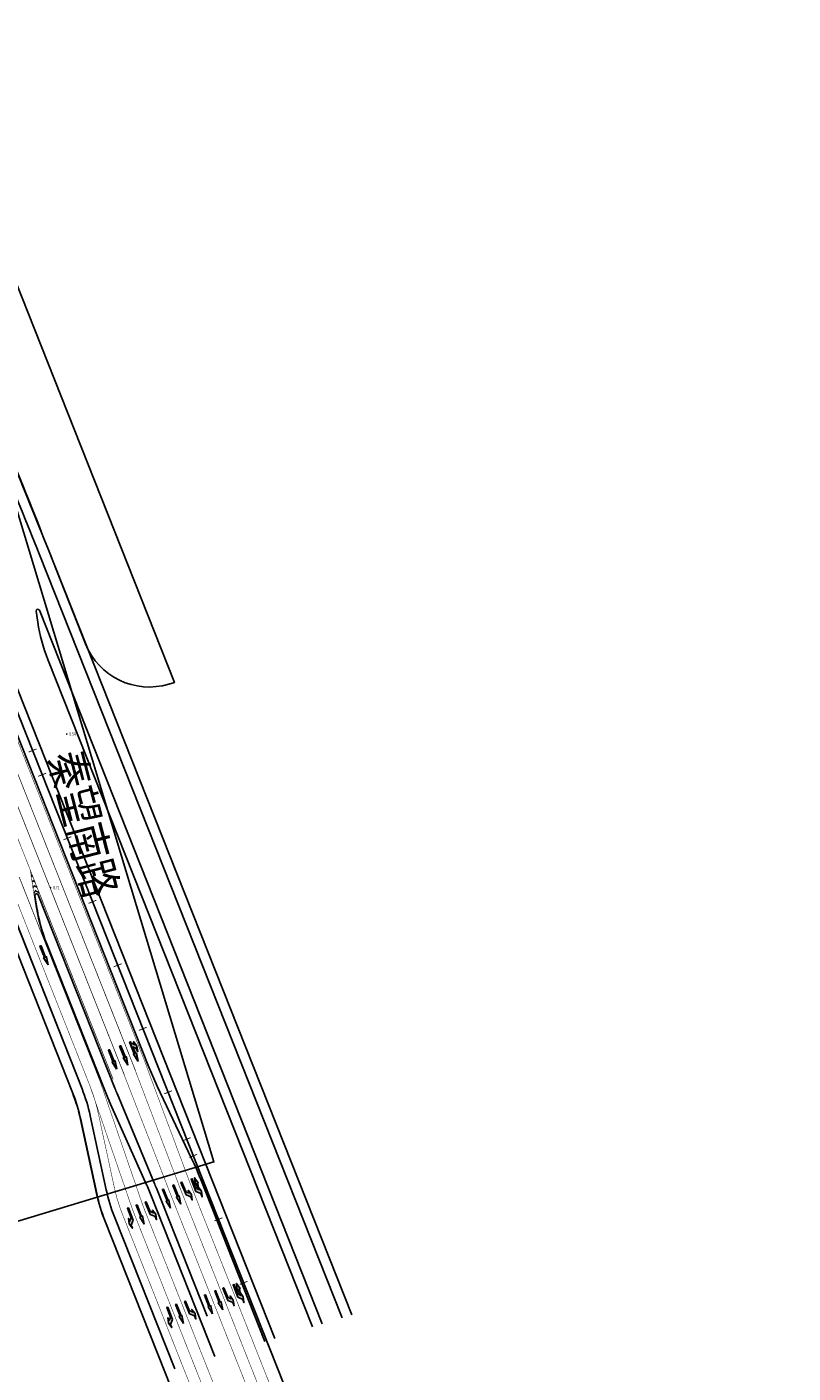
# Model space of a CAD drawing. Extents: x 496473 to 500358, y 3321784 to 3322842.
# Drawn here: x 500118 to 500342, y 3322163 to 3322557 of the extents above; entities that cross this region are included whole.
import ezdxf
from ezdxf.enums import TextEntityAlignment as Align

# ---------------------------------------------------------------- set-up
doc = ezdxf.new("R2010")
doc.units = 0
doc.header["$LTSCALE"] = 0.5
doc.linetypes.add('JTSS01', pattern=[6, 2, -4])
doc.layers.get('0').update_dxf_attribs({"linetype": 'CONTINUOUS'})
doc.layers.get('Defpoints').update_dxf_attribs({"linetype": 'CONTINUOUS'})
for name, color, linetype in [('AXIS', 6, 'CONTINUOUS'), ('JT标线-箭头', 7, 'CONTINUOUS'), ('PP-COM', 7, 'CONTINUOUS'), ('PP-DX-PT', 3, 'CONTINUOUS'), ('PP-ROADLAY01', 7, 'CONTINUOUS'), ('RD-红线', 7, 'CONTINUOUS'), ('Road-1', 75, 'CONTINUOUS'), ('SZ-ZH-DIM', 7, 'CONTINUOUS'), ('YL-G1', 7, 'CONTINUOUS'), ('人行道边线', 1, 'CONTINUOUS'), ('标线', 7, 'CONTINUOUS'), ('行车道边线', 2, 'CONTINUOUS')]:
    doc.layers.add(name, color=color, linetype=linetype)
doc.styles.add('gpshz', font='txt', dxfattribs={"width": 0.7})
doc.styles.add('HyStandard', font='txt.shx', dxfattribs={"width": 0.8, "bigfont": 'hztxt.shx'})

# ---------------------------------------------------------------- blocks, each defined once
blk = doc.blocks.new('g_donut')
at = {"color": 0, "const_width": 0.5}
blk.add_lwpolyline([(-0.25, 0, 1), (0.25, 0, 1)], format="xyb", close=True, dxfattribs=at)
blk = doc.blocks.new('A1S')
blk.add_hatch(color=0).paths.add_polyline_path([(0, 6), (-0.45, 3.6), (-0.15, 3.6), (-0.15, 0), (0.15, 0), (0.15, 3.6), (0.45, 3.6)])
at = {"color": 0}
blk.add_lwpolyline([(0, 6), (-0.45, 3.6), (-0.15, 3.6), (-0.15, 0), (0.15, 0), (0.15, 3.6), (0.45, 3.6)], close=True, dxfattribs=at)
blk = doc.blocks.new('29')
blk.add_hatch(color=0).paths.add_polyline_path([(495766.8, 3321345.01), (495766.8, 3321345.31), (495767.03, 3321345.31), (495767.03, 3321342.61), (495767.25, 3321342.61), (495766.92, 3321340.81), (495766.58, 3321342.61), (495766.8, 3321342.61), (495766.8, 3321344.11), (495766.2, 3321343.51), (495766.2, 3321342.76), (495765.9, 3321343.96), (495766.2, 3321345.09), (495766.2, 3321344.41)])
at = {"color": 0}
blk.add_lwpolyline([(495766.8, 3321345.01), (495766.8, 3321345.31), (495767.03, 3321345.31), (495767.03, 3321342.61), (495767.25, 3321342.61), (495766.92, 3321340.81), (495766.58, 3321342.61), (495766.8, 3321342.61), (495766.8, 3321344.11), (495766.2, 3321343.51), (495766.2, 3321342.76), (495765.9, 3321343.96), (495766.2, 3321345.09), (495766.2, 3321344.41)], close=True, dxfattribs=at)
at = {"layer": '标线'}
blk.add_lwpolyline([(495766.8, 3321345.01), (495766.8, 3321345.31), (495767.03, 3321345.31), (495767.03, 3321342.61), (495767.25, 3321342.61), (495766.92, 3321340.81), (495766.58, 3321342.61), (495766.8, 3321342.61), (495766.8, 3321344.11), (495766.2, 3321343.51), (495766.2, 3321342.76), (495765.9, 3321343.96), (495766.2, 3321345.09), (495766.2, 3321344.41)], close=True, dxfattribs=at)
blk = doc.blocks.new('A1R')
h = blk.add_hatch(color=0)
h.paths.add_polyline_path([(-0.6, 2.7), (0.5, 3.8), (0.5, 2.9), (0.9, 4.4), (0.5, 6), (0.5, 5), (-0.6, 3.9)])
h.paths.add_polyline_path([(-0.3, 3), (-0.6, 2.7), (-0.6, 0), (-0.3, 0)])
at = {"color": 0}
for points in [[(-0.6, 3.9), (0.5, 5), (0.5, 6), (0.9, 4.4), (0.5, 2.9), (0.5, 3.8), (-0.6, 2.7)], [(-0.6, 3.9), (-0.6, 0), (-0.3, 0), (-0.3, 3)]]:
    blk.add_lwpolyline(points, dxfattribs=at)
blk = doc.blocks.new('A1LB')
h = blk.add_hatch(color=0)
h.paths.add_polyline_path([(-0.5, 5), (-0.5, 6), (-0.9, 4.4), (-0.5, 2.9), (-0.5, 3.8), (0.6, 2.7), (0.6, 3.9)])
h.paths.add_polyline_path([(0.3, 2.13), (0.3, 0), (0.6, 0), (0.6, 2.7), (0.3, 3), (0.3, 2.79, 0.671875), (-0.6, 2.42), (-0.6, 1.8), (-0.9, 1.8), (-0.45, 0), (0, 1.8), (-0.3, 1.8), (-0.3, 2.13, -1)])
at = {"color": 0}
for points in [[(0.6, 3.9), (-0.5, 5), (-0.5, 6), (-0.9, 4.4), (-0.5, 2.9), (-0.5, 3.8), (0.6, 2.7)], [(0.6, 3.9), (0.6, 0), (0.3, 0), (0.3, 2.13)]]:
    blk.add_lwpolyline(points, dxfattribs=at)
blk.add_lwpolyline([(0.3, 2.13, 1), (-0.3, 2.13), (-0.3, 1.8), (0, 1.8), (-0.45, 0), (-0.9, 1.8), (-0.6, 1.8), (-0.6, 2.42, -0.671875), (0.3, 2.79), (0.3, 3)], format="xyb", dxfattribs=at)

msp = doc.modelspace()

# ---------------------------------------------------------------- linework, layer by layer
at = {"layer": 'AXIS'}
msp.add_line((500100.16, 3322394.3), (500342.24, 3321783.58), dxfattribs=at)
msp.add_line((500100.16, 3322394.3), (500342.24, 3321783.58), dxfattribs=at)
at = {"layer": 'Defpoints', "flags": 128}
msp.add_lwpolyline([(499790.88, 3322381.77), (500097.16, 3322474.45), (500172.73, 3322224.73), (499804.26, 3322113.13), (499788.61, 3322164.81), (499850.83, 3322183.66), (499790.88, 3322381.77)], dxfattribs=at)
at = {"layer": 'PP-ROADLAY01', "color": 8, "const_width": 0.15, "flags": 128}
for points in [[(500153.03, 3322252.77), (500097.37, 3322393.19)], [(500120.48, 3322287.25), (500109.18, 3322315.92)], [(500143.22, 3322248.88), (500118.94, 3322310.14)], [(500143.27, 3322248.9), (500118.99, 3322310.16)], [(500120.57, 3322299.56), (500118.99, 3322310.16)], [(500136.42, 3322247.05), (500120.48, 3322287.25)], [(500139.44, 3322248.24), (500123.51, 3322288.44)], [(500138.93, 3322238.78), (500143.62, 3322217.06)], [(500163.89, 3322164.17), (500145.89, 3322209.58)], [(500178.55, 3322168.57), (500173.72, 3322180.76)], [(500181.57, 3322169.77), (500176.74, 3322181.96)], [(500184.6, 3322170.96), (500179.76, 3322183.16)], [(500166.91, 3322165.37), (500162.56, 3322176.34)], [(500169.93, 3322166.57), (500165.58, 3322177.54)]]:
    msp.add_lwpolyline(points, dxfattribs=at)
at = {"layer": 'PP-ROADLAY01', "color": 8, "linetype": 'JTSS01', "const_width": 0.15, "flags": 128}
for points in [[(500146.48, 3322250.17), (500090.81, 3322390.6)], [(500146.53, 3322250.19), (500090.86, 3322390.61)], [(500149.73, 3322251.46), (500094.07, 3322391.89)], [(500149.78, 3322251.48), (500094.12, 3322391.9)], [(500118.99, 3322310.16), (500111.19, 3322329.83)], [(500115.7, 3322308.14), (500123.51, 3322288.44)], [(500115.75, 3322308.16), (500123.56, 3322288.46)], [(500149.73, 3322251.46), (500162.77, 3322217.2)], [(500152.98, 3322252.75), (500165.79, 3322218.4)], [(500148.91, 3322210.78), (500136.42, 3322247.05)], [(500148.91, 3322210.78), (500136.42, 3322247.05)], [(500139.44, 3322248.24), (500151.93, 3322211.97)], [(500146.48, 3322250.17), (500159.75, 3322216)], [(500173.72, 3322180.76), (500159.75, 3322216)], [(500176.74, 3322181.96), (500162.77, 3322217.2)], [(500179.76, 3322183.16), (500165.79, 3322218.4)], [(500165.58, 3322177.54), (500151.93, 3322211.97)], [(500162.56, 3322176.34), (500148.91, 3322210.78)]]:
    msp.add_lwpolyline(points, dxfattribs=at)
at = {"layer": 'PP-ROADLAY01', "color": 8, "linetype": 'Continuous', "const_width": 0.4}
for points in [[(500119.72, 3322308.3), (500119.41, 3322308.49), (500119.27, 3322308.25)], [(500120.36, 3322306.69), (500119.77, 3322307.03), (500119.52, 3322306.6)], [(500121, 3322305.08), (500120.14, 3322305.58), (500119.77, 3322304.94)], [(500121.64, 3322303.46), (500120.5, 3322304.12), (500120.02, 3322303.28)]]:
    msp.add_lwpolyline(points, dxfattribs=at)
at = {"layer": 'PP-ROADLAY01', "color": 8, "const_width": 0.15, "flags": 128}
msp.add_lwpolyline([(500120.57, 3322299.56, 0.057371), (500123.56, 3322288.46)], format="xyb", dxfattribs=at)
at = {"layer": 'PP-ROADLAY01', "const_width": 0.15, "flags": 128}
for points in [[(500138.93, 3322238.78, 0.041227), (500136.42, 3322247.05)], [(500143.62, 3322217.06, 0.041227), (500145.89, 3322209.58)]]:
    msp.add_lwpolyline(points, format="xyb", dxfattribs=at)
for points in [[(500184.1, 3322172.2), (500199.1, 3322134.38)], [(500178.06, 3322169.81), (500192.83, 3322132.56)], [(500181.08, 3322171), (500195.96, 3322133.47)], [(500163.82, 3322164.36), (500178.05, 3322128.45)], [(500166.84, 3322165.56), (500181.17, 3322129.4)], [(500169.86, 3322166.75), (500184.39, 3322130.1)]]:
    msp.add_lwpolyline(points, dxfattribs=at)
at = {"layer": 'RD-红线', "color": 8}
msp.add_lwpolyline([(500169.78, 3322134.4), (500158.34, 3322163.25), (500158.34, 3322163.25), (500140.78, 3322207.55, -0.041227), (500138.39, 3322215.43), (500133.7, 3322237.14, 0.041227), (500131.31, 3322245.02), (500104, 3322313.92, 0.390256), (500079.59, 3322325.68), (500078.06, 3322325.22), (499934.27, 3322281.54), (499877.81, 3322264.39, 0.416119), (499867.84, 3322245.58)], format="xyb", dxfattribs=at)
at = {"layer": 'Road-1'}
for p, q in [((500153.5, 3322252.95), (500097.84, 3322393.38)), ((500153.5, 3322252.95), (500097.84, 3322393.38)), ((500190.55, 3322173.05), (500102.48, 3322395.22)), ((500190.55, 3322173.05), (500102.48, 3322395.22)), ((500166.21, 3322225.71), (500156.16, 3322246.85)), ((500166.21, 3322225.71), (500156.16, 3322246.85))]:
    msp.add_line(p, q, dxfattribs=at)
at = {"layer": 'Road-1', "linetype": 'ByBlock'}
for p, q in [((500121.19, 3322382.7), (500120.7, 3322385.94)), ((500121.19, 3322382.7), (500120.7, 3322385.94)), ((500204.46, 3322177.29), (500121.66, 3322386.2)), ((500204.46, 3322177.29), (500121.66, 3322386.2)), ((500201.58, 3322176.42), (500124.14, 3322371.8)), ((500201.58, 3322176.42), (500124.14, 3322371.8)), ((500120.82, 3322299.6), (500120.36, 3322302.67)), ((500120.82, 3322299.6), (500120.36, 3322302.67)), ((500143.76, 3322246.32), (500121.32, 3322302.92)), ((500143.76, 3322246.32), (500121.32, 3322302.92)), ((500140.51, 3322246.38), (500123.79, 3322288.55)), ((500140.51, 3322246.38), (500123.79, 3322288.55)), ((500144.38, 3322244.78), (500155.26, 3322218.61)), ((500144.38, 3322244.78), (500155.26, 3322218.61)), ((500152.64, 3322218.92), (500142.12, 3322242.54)), ((500152.64, 3322218.92), (500142.12, 3322242.54)), ((500187.67, 3322172.18), (500168.87, 3322219.61)), ((500187.67, 3322172.18), (500168.87, 3322219.61)), ((500170.75, 3322179.58), (500155.89, 3322217.07)), ((500170.75, 3322179.58), (500155.89, 3322217.07)), ((500173.03, 3322167.72), (500154.26, 3322215.08)), ((500173.03, 3322167.72), (500154.26, 3322215.08))]:
    msp.add_line(p, q, dxfattribs=at)
at = {"layer": 'Road-1', "flags": 128}
msp.add_lwpolyline([(500153.5, 3322252.95), (500156.16, 3322246.85)], dxfattribs=at)
at = {"layer": 'Road-1', "linetype": 'ByBlock'}
for centre, radius, start, end in [((500121.19, 3322386.02), 0.5, 21.6227, 188.6476), ((500121.19, 3322386.02), 0.5, 21.6227, 188.6476), ((500170.62, 3322390.22), 50, 188.6476, 201.6227), ((500170.62, 3322390.22), 50, 188.6476, 201.6227), ((500120.85, 3322302.74), 0.5, 21.6227, 188.4887), ((500120.85, 3322302.74), 0.5, 21.6227, 188.4887), ((500170.27, 3322306.98), 50, 188.4887, 201.6227), ((500170.27, 3322306.98), 50, 188.4887, 201.6227), ((500233.47, 3322283.23), 100, 201.6227, 204.0086), ((500233.47, 3322283.23), 100, 201.6227, 204.0086), ((500236.72, 3322283.17), 100, 201.6227, 202.5775), ((500236.72, 3322283.17), 100, 201.6227, 202.5775), ((500061.29, 3322178.23), 100, 21.6227, 24.0086), ((500061.29, 3322178.23), 100, 21.6227, 24.0086), ((500062.93, 3322180.22), 100, 21.6227, 22.5775), ((500062.93, 3322180.22), 100, 21.6227, 22.5775)]:
    msp.add_arc(centre, radius, start, end, dxfattribs=at)
at = {"layer": 'Road-1'}
msp.add_arc((500075.9, 3322182.76), 100, 21.6227, 25.4368, dxfattribs=at)
msp.add_arc((500075.9, 3322182.76), 100, 21.6227, 25.4368, dxfattribs=at)
at = {"layer": 'SZ-ZH-DIM', "const_width": 0.25}
for points in [[(500120.8, 3322345.61), (500118.48, 3322344.69)], [(500120.8, 3322345.61), (500118.48, 3322344.69)], [(500123.61, 3322338.52), (500121.29, 3322337.6)], [(500123.61, 3322338.52), (500121.29, 3322337.6)], [(500130.98, 3322319.93), (500128.66, 3322319.01)], [(500130.98, 3322319.93), (500128.66, 3322319.01)], [(500138.35, 3322301.34), (500136.03, 3322300.41)], [(500138.35, 3322301.34), (500136.03, 3322300.41)], [(500145.72, 3322282.74), (500143.4, 3322281.82)], [(500145.72, 3322282.74), (500143.4, 3322281.82)], [(500153.09, 3322264.15), (500150.77, 3322263.23)], [(500153.09, 3322264.15), (500150.77, 3322263.23)], [(500160.46, 3322245.56), (500158.14, 3322244.64)], [(500160.46, 3322245.56), (500158.14, 3322244.64)], [(500165.91, 3322231.81), (500163.59, 3322230.89)], [(500165.91, 3322231.81), (500163.59, 3322230.89)], [(500167.83, 3322226.97), (500165.51, 3322226.04)], [(500167.83, 3322226.97), (500165.51, 3322226.04)], [(500175.2, 3322208.37), (500172.88, 3322207.45)], [(500175.2, 3322208.37), (500172.88, 3322207.45)], [(500182.57, 3322189.78), (500180.25, 3322188.86)], [(500182.57, 3322189.78), (500180.25, 3322188.86)]]:
    msp.add_lwpolyline(points, dxfattribs=at)
at = {"layer": 'SZ-ZH-DIM', "color": 5, "ltscale": 3}
for points in [[(500134.15, 3322246.14), (500106.85, 3322315, 0.390256), (500079.4, 3322328.24), (499877.11, 3322266.79, 0.407209), (499864.99, 3322244.75, 0.407209)], [(500131.36, 3322245.04), (500104.05, 3322313.93, 0.390256), (500079.64, 3322325.7), (499877.83, 3322264.39, 0.416077), (499867.87, 3322245.59), (499867.87, 3322245.59)]]:
    msp.add_lwpolyline(points, format="xyb", dxfattribs=at)
at = {"layer": 'YL-G1', "color": 8}
msp.add_lwpolyline([(500085.1, 3322556.98, 0.375778), (500077.08, 3322531.89, -0.004016), (500103.65, 3322469.33, -0.046228), (500106.39, 3322460.52), (500110.88, 3322439.32, 0.043904), (500113.44, 3322430.94, -0.001725), (500124.28, 3322403.86), (500135.17, 3322376.38, 0.390256), (500159.58, 3322364.61), (500161.16, 3322365.09)], format="xyb", close=True, dxfattribs=at)
at = {"layer": '人行道边线'}
for p, q in [((500213.1, 3322179.92), (500124.33, 3322403.88)), ((500213.1, 3322179.92), (500124.33, 3322403.88)), ((500133.75, 3322237.16), (500138.44, 3322215.44)), ((500133.75, 3322237.16), (500138.44, 3322215.44)), ((500158.39, 3322163.26), (500140.83, 3322207.57)), ((500158.39, 3322163.26), (500140.83, 3322207.57))]:
    msp.add_line(p, q, dxfattribs=at)
for centre, radius, start, end in [((496195.71, 3320846.63), 4226, 21.62268, 22.01807), ((496195.71, 3320846.63), 4226, 21.62268, 22.01807), ((500084.88, 3322226.61), 50, 12.1795, 21.6227), ((500084.88, 3322226.61), 50, 12.1795, 21.6227), ((500187.31, 3322225.99), 50, 192.1795, 201.6227), ((500187.31, 3322225.99), 50, 192.1795, 201.6227)]:
    msp.add_arc(centre, radius, start, end, dxfattribs=at)
at = {"layer": '行车道边线'}
for p, q in [((500210.22, 3322179.05), (500121.54, 3322402.77)), ((500210.22, 3322179.05), (500121.54, 3322402.77)), ((500134.15, 3322246.14), (500106.85, 3322315)), ((500136.54, 3322238.26), (500141.23, 3322216.55)), ((500136.54, 3322238.26), (500141.23, 3322216.55)), ((500161.27, 3322164.14), (500143.62, 3322208.67)), ((500161.27, 3322164.14), (500143.62, 3322208.67))]:
    msp.add_line(p, q, dxfattribs=at)
for centre, radius, start, end in [((496195.71, 3320846.63), 4223, 21.62268, 22.01799), ((496195.71, 3320846.63), 4223, 21.62268, 22.01799), ((500087.66, 3322227.72), 50, 12.1795, 21.6227), ((500087.66, 3322227.72), 50, 12.1795, 21.6227), ((500190.1, 3322227.1), 50, 192.1795, 201.6227), ((500190.1, 3322227.1), 50, 192.1795, 201.6227)]:
    msp.add_arc(centre, radius, start, end, dxfattribs=at)

# ---------------------------------------------------------------- block references
at = {"layer": 'JT标线-箭头', "color": 8}
for name, p, rotation in [('A1S', (500121.94, 3322287.94), 201.9089159635636), ('A1S', (500145.28, 3322258.66), 201.9089159635636), ('A1S', (500145.34, 3322258.68), 201.9089159635636), ('A1S', (500141.99, 3322257.47), 201.9089159635636), ('A1S', (500142.04, 3322257.49), 201.9089159635636), ('A1S', (500150.1, 3322212.08), 201.8703115079885), ('A1R', (500147.15, 3322211.05), 201.3545687459261), ('A1R', (500158.67, 3322181.98), 201.3545687459261), ('A1S', (500161.63, 3322183.01), 201.8703115079885)]:
    msp.add_blockref(name, p, dxfattribs=dict(at, rotation=rotation))
at = {"layer": 'JT标线-箭头', "rotation": 201.9089159635636}
msp.add_blockref('A1S', (500121.99, 3322287.96), dxfattribs=at)
at = {"layer": 'JT标线-箭头', "color": 8, "xscale": -1.333333333333333, "yscale": 1.333333333333333, "zscale": 1.333333333333333, "rotation": 22.17172971759835}
for p in [(2783522.4, -529287.27), (2783522.45, -529287.25)]:
    msp.add_blockref('29', p, dxfattribs=at)
at = {"layer": 'JT标线-箭头', "color": 8, "xscale": -1, "rotation": 202.3860542703798}
for p in [(500153.18, 3322213.13), (500164.7, 3322184.05)]:
    msp.add_blockref('A1R', p, dxfattribs=at)
at = {"layer": 'PP-DX-PT', "xscale": 0.5, "yscale": 0.5, "zscale": 0.5}
for p in [(500129.66, 3322349.98, 8.35), (500124.92, 3322305.02, 8.52)]:
    msp.add_blockref('g_donut', p, dxfattribs=at)
at = {"layer": 'PP-ROADLAY01', "color": 8, "xscale": -1, "rotation": 202.3860542703798}
for p in [(500163.64, 3322218.93), (500175.9, 3322187.99)]:
    msp.add_blockref('A1R', p, dxfattribs=at)
at = {"layer": 'PP-ROADLAY01', "color": 8, "rotation": 200.9831258127724}
for p in [(500166.65, 3322219.92), (500178.92, 3322188.98)]:
    msp.add_blockref('A1LB', p, dxfattribs=at)
at = {"layer": 'PP-ROADLAY01', "color": 8, "linetype": 'JTSS01', "rotation": 201.8703115079885}
for p in [(500157.82, 3322216.72), (500160.84, 3322217.92), (500170.08, 3322185.78), (500173.1, 3322186.98)]:
    msp.add_blockref('A1S', p, dxfattribs=at)

# ---------------------------------------------------------------- texts
at = {"layer": 'PP-COM', "style": 'HyStandard', "width": 0.8}
msp.add_text('秦望南路', height=10, rotation=284.5092, dxfattribs=at).set_placement((500124.33, 3322343.51, -10.12))
at = {"layer": 'PP-DX-PT', "style": 'gpshz', "width": 0.7}
for s, p in [('8.54', (500130.41, 3322349.98, 8.35)), ('8.71', (500125.67, 3322305.02, 8.52))]:
    msp.add_text(s, height=1, dxfattribs=at).set_placement(p, align=Align.MIDDLE_LEFT)

doc.saveas('drawing.dxf')
